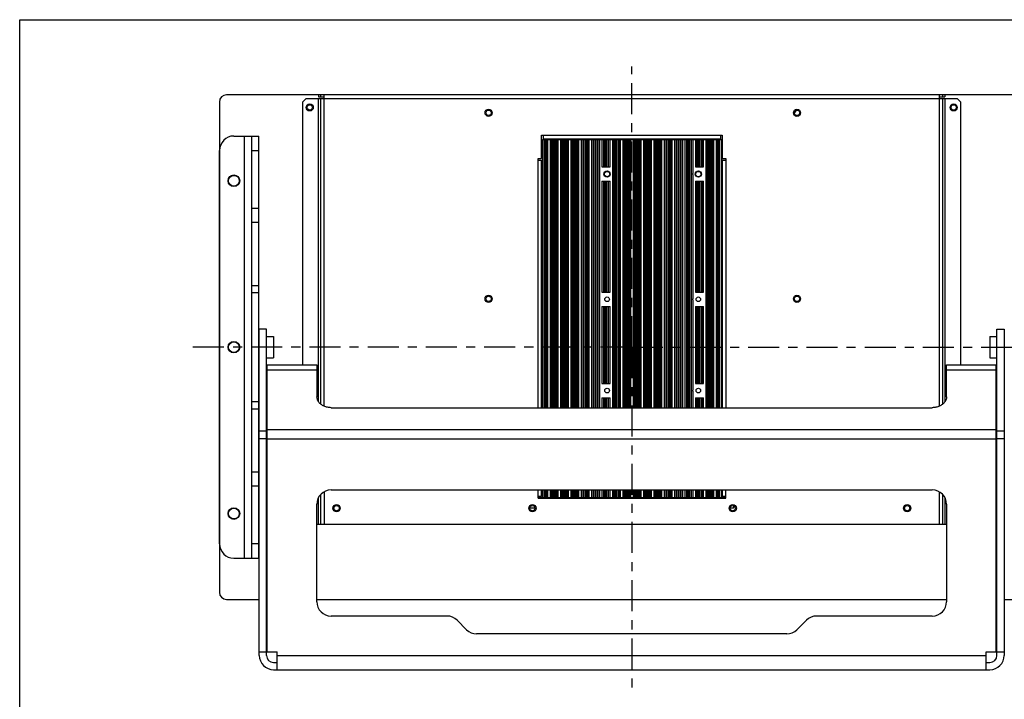
# Paper-space layout 'KOMPLETTMONTAGE_SAM_1_2' of a CAD drawing. Units: inches. Extents: x 0 to 16.5, y 0 to 11.7.
# Drawn here: x 0 to 10.8, y 4.2 to 11.7 of the extents above; entities that cross this region are included whole.
import ezdxf

# ---------------------------------------------------------------- set-up
doc = ezdxf.new("R2010")
doc.units = ezdxf.units.IN
doc.header["$LTSCALE"] = 0.909449
doc.header["$MEASUREMENT"] = 0
doc.linetypes.add('CENTER', pattern=[0.6, 0.375, -0.075, 0.075, -0.075])
doc.layers.get('0').update_dxf_attribs({"linetype": 'CONTINUOUS'})
doc.layers.add('02___PRT_ALL_AXES', color=7, linetype='CONTINUOUS')
doc.layers.add('LAY0003', color=7, linetype='CONTINUOUS')

psp = doc.layouts.new('KOMPLETTMONTAGE_SAM_1_2')

# ---------------------------------------------------------------- linework, layer by layer
at = {"color": 7, "linetype": 'CONTINUOUS'}
for p, q in [((0, 0), (0, 11.6929)), ((0, 11.6929), (16.5354, 11.6929)), ((3.3052, 10.8655), (2.2763, 10.8655)), ((3.2901, 10.8655), (3.2901, 10.8458)), ((3.2901, 10.8458), (3.3492, 10.8458)), ((3.3098, 10.8655), (3.3098, 10.8458)), ((11.1937, 10.8655), (3.3098, 10.8655)), ((3.3492, 7.4402), (3.3492, 10.8655)), ((10.1208, 7.4402), (10.1208, 10.8655)), ((10.1208, 10.8458), (10.1799, 10.8458)), ((10.1602, 10.8458), (10.1602, 10.8655)), ((10.1799, 10.8655), (10.1799, 10.8458)), ((2.1976, 10.7868), (2.1976, 5.3931)), ((3.1523, 10.8262), (3.113, 10.7868)), ((3.113, 10.7868), (3.113, 7.897)), ((3.1523, 10.8262), (10.3177, 10.8262)), ((3.2901, 7.487), (3.2901, 10.8262)), ((3.3098, 10.8262), (3.3098, 7.4661)), ((10.1602, 7.4661), (10.1602, 10.8262)), ((10.1799, 10.8262), (10.1799, 7.487)), ((10.357, 10.7868), (10.3177, 10.8262)), ((10.357, 7.897), (10.357, 10.7868)), ((5.7439, 10.1667), (5.7439, 10.4226)), ((5.7439, 10.4226), (7.732, 10.4226)), ((5.7635, 10.3832), (5.7635, 10.4226)), ((7.7124, 10.4226), (7.7124, 10.3832)), ((7.732, 10.4226), (7.732, 10.1667)), ((5.7537, 10.3734), (5.7537, 7.424)), ((5.7537, 10.3734), (7.7222, 10.3734)), ((5.7635, 10.3832), (7.7124, 10.3832)), ((5.7739, 7.424), (5.7739, 10.3734)), ((5.7897, 7.424), (5.7897, 10.3734)), ((5.7962, 7.424), (5.7962, 10.3734)), ((5.8119, 7.424), (5.8119, 10.3734)), ((5.8372, 10.3734), (5.8372, 7.424)), ((5.853, 10.3734), (5.853, 7.424)), ((5.8595, 10.3734), (5.8595, 7.424)), ((5.8752, 10.3734), (5.8752, 7.424)), ((5.8881, 7.424), (5.8881, 10.3734)), ((5.9038, 7.424), (5.9038, 10.3734)), ((5.9103, 7.424), (5.9103, 10.3734)), ((5.9261, 7.424), (5.9261, 10.3734)), ((5.9514, 10.3734), (5.9514, 7.424)), ((5.9671, 10.3734), (5.9671, 7.424)), ((5.9736, 10.3734), (5.9736, 7.424)), ((5.9894, 10.3734), (5.9894, 7.424)), ((6.0023, 7.424), (6.0023, 10.3734)), ((6.018, 7.424), (6.018, 10.3734)), ((6.0245, 7.424), (6.0245, 10.3734)), ((6.0402, 7.424), (6.0402, 10.3734)), ((6.0656, 10.3734), (6.0656, 7.424)), ((6.0813, 10.3734), (6.0813, 7.424)), ((6.0878, 10.3734), (6.0878, 7.424)), ((6.1036, 10.3734), (6.1036, 7.424)), ((6.1164, 7.424), (6.1164, 10.3734)), ((6.1322, 7.424), (6.1322, 10.3734)), ((6.1387, 7.424), (6.1387, 10.3734)), ((6.1544, 7.424), (6.1544, 10.3734)), ((6.1798, 10.3734), (6.1798, 7.424)), ((6.1955, 10.3734), (6.1955, 7.424)), ((6.202, 10.3734), (6.202, 7.424)), ((6.2177, 10.3734), (6.2177, 7.424)), ((6.2306, 7.424), (6.2306, 10.3734)), ((6.2464, 7.424), (6.2464, 10.3734)), ((6.2529, 7.424), (6.2529, 10.3734)), ((6.2686, 7.424), (6.2686, 10.3734)), ((6.2939, 10.3734), (6.2939, 7.424)), ((6.3097, 10.3734), (6.3097, 7.424)), ((6.3162, 10.3734), (6.3162, 7.424)), ((6.3319, 10.3734), (6.3319, 7.424)), ((6.3448, 7.424), (6.3448, 10.3734)), ((6.3605, 7.424), (6.3605, 10.3734)), ((6.367, 7.424), (6.367, 10.3734)), ((6.3828, 7.424), (6.3828, 10.3734)), ((6.4081, 10.3734), (6.4081, 10.073)), ((6.4238, 10.3734), (6.4238, 10.073)), ((6.4303, 10.3734), (6.4303, 10.073)), ((6.4461, 10.3734), (6.4461, 10.073)), ((6.459, 10.073), (6.459, 10.3734)), ((6.4747, 10.073), (6.4747, 10.3734)), ((6.4812, 10.073), (6.4812, 10.3734)), ((6.4969, 10.073), (6.4969, 10.3734)), ((6.538, 10.3734), (6.538, 7.424)), ((6.5445, 10.3734), (6.5445, 7.424)), ((6.5602, 10.3734), (6.5602, 7.424)), ((6.5731, 7.424), (6.5731, 10.3734)), ((6.5889, 7.424), (6.5889, 10.3734)), ((6.5954, 7.424), (6.5954, 10.3734)), ((6.6111, 7.424), (6.6111, 10.3734)), ((6.6364, 10.3734), (6.6364, 7.424)), ((6.6522, 10.3734), (6.6522, 7.424)), ((6.6587, 10.3734), (6.6587, 7.424)), ((6.6744, 10.3734), (6.6744, 7.424)), ((6.6873, 7.424), (6.6873, 10.3734)), ((6.7031, 7.424), (6.7031, 10.3734)), ((6.7096, 7.424), (6.7096, 10.3734)), ((6.7253, 7.424), (6.7253, 10.3734)), ((6.7506, 10.3734), (6.7506, 7.424)), ((6.7664, 10.3734), (6.7664, 7.424)), ((6.7729, 10.3734), (6.7729, 7.424)), ((6.7886, 10.3734), (6.7886, 7.424)), ((6.8015, 7.424), (6.8015, 10.3734)), ((6.8172, 7.424), (6.8172, 10.3734)), ((6.8237, 7.424), (6.8237, 10.3734)), ((6.8395, 7.424), (6.8395, 10.3734)), ((6.8648, 10.3734), (6.8648, 7.424)), ((6.8805, 10.3734), (6.8805, 7.424)), ((6.887, 10.3734), (6.887, 7.424)), ((6.9028, 10.3734), (6.9028, 7.424)), ((6.9157, 7.424), (6.9157, 10.3734)), ((6.9314, 7.424), (6.9314, 10.3734)), ((6.9379, 7.424), (6.9379, 10.3734)), ((6.9536, 7.424), (6.9536, 10.3734)), ((6.979, 10.3734), (6.979, 7.424)), ((6.9947, 10.3734), (6.9947, 7.424)), ((7.0012, 10.3734), (7.0012, 7.424)), ((7.0169, 10.3734), (7.0169, 7.424)), ((7.0298, 7.424), (7.0298, 10.3734)), ((7.0456, 7.424), (7.0456, 10.3734)), ((7.0521, 7.424), (7.0521, 10.3734)), ((7.0678, 7.424), (7.0678, 10.3734)), ((7.0931, 10.3734), (7.0931, 7.424)), ((7.1089, 10.3734), (7.1089, 7.424)), ((7.1154, 10.3734), (7.1154, 7.424)), ((7.1311, 10.3734), (7.1311, 7.424)), ((7.144, 7.424), (7.144, 10.3734)), ((7.1597, 7.424), (7.1597, 10.3734)), ((7.1662, 7.424), (7.1662, 10.3734)), ((7.182, 7.424), (7.182, 10.3734)), ((7.2073, 10.3734), (7.2073, 7.424)), ((7.223, 10.3734), (7.223, 7.424)), ((7.2295, 10.3734), (7.2295, 7.424)), ((7.2453, 10.3734), (7.2453, 7.424)), ((7.2582, 7.424), (7.2582, 10.3734)), ((7.2739, 7.424), (7.2739, 10.3734)), ((7.2804, 7.424), (7.2804, 10.3734)), ((7.2962, 7.424), (7.2962, 10.3734)), ((7.3215, 10.3734), (7.3215, 7.424)), ((7.3372, 10.3734), (7.3372, 7.424)), ((7.3437, 10.3734), (7.3437, 7.424)), ((7.3595, 10.3734), (7.3595, 7.424)), ((7.3724, 7.424), (7.3724, 10.3734)), ((7.3881, 7.424), (7.3881, 10.3734)), ((7.3946, 7.424), (7.3946, 10.3734)), ((7.4357, 10.3734), (7.4357, 10.073)), ((7.4514, 10.3734), (7.4514, 10.073)), ((7.4579, 10.3734), (7.4579, 10.073)), ((7.4736, 10.3734), (7.4736, 10.073)), ((7.4865, 10.073), (7.4865, 10.3734)), ((7.5023, 10.073), (7.5023, 10.3734)), ((7.5088, 10.073), (7.5088, 10.3734)), ((7.5245, 10.073), (7.5245, 10.3734)), ((7.5498, 10.3734), (7.5498, 7.424)), ((7.5656, 10.3734), (7.5656, 7.424)), ((7.5721, 10.3734), (7.5721, 7.424)), ((7.5878, 10.3734), (7.5878, 7.424)), ((7.6007, 7.424), (7.6007, 10.3734)), ((7.6164, 7.424), (7.6164, 10.3734)), ((7.6229, 7.424), (7.6229, 10.3734)), ((7.6387, 7.424), (7.6387, 10.3734)), ((7.664, 10.3734), (7.664, 7.424)), ((7.6797, 10.3734), (7.6797, 7.424)), ((7.6862, 10.3734), (7.6862, 7.424)), ((7.702, 10.3734), (7.702, 7.424)), ((7.7222, 10.3734), (7.7222, 7.424)), ((5.7045, 7.424), (5.7045, 10.1667)), ((5.7045, 10.1667), (5.7439, 10.1667)), ((5.7045, 10.147), (5.7439, 10.147)), ((5.7439, 7.424), (5.7439, 10.147)), ((7.732, 10.1667), (7.7714, 10.1667)), ((7.732, 10.147), (7.732, 7.424)), ((7.732, 10.147), (7.7714, 10.147)), ((7.7714, 10.1667), (7.7714, 7.424)), ((6.4081, 10.073), (6.4969, 10.073)), ((7.4357, 10.073), (7.5245, 10.073)), ((6.4081, 9.9155), (6.4081, 8.6951)), ((6.4081, 9.9155), (6.4969, 9.9155)), ((6.4238, 9.9155), (6.4238, 8.6951)), ((6.4303, 9.9155), (6.4303, 8.6951)), ((6.4461, 9.9155), (6.4461, 8.6951)), ((6.459, 8.6951), (6.459, 9.9155)), ((6.4747, 8.6951), (6.4747, 9.9155)), ((6.4812, 8.6951), (6.4812, 9.9155)), ((6.4969, 8.6951), (6.4969, 9.9155)), ((7.4357, 9.9155), (7.4357, 8.6951)), ((7.4357, 9.9155), (7.5245, 9.9155)), ((7.4514, 9.9155), (7.4514, 8.6951)), ((7.4579, 9.9155), (7.4579, 8.6951)), ((7.4736, 9.9155), (7.4736, 8.6951)), ((7.4865, 8.6951), (7.4865, 9.9155)), ((7.5023, 8.6951), (7.5023, 9.9155)), ((7.5088, 8.6951), (7.5088, 9.9155)), ((7.5245, 8.6951), (7.5245, 9.9155)), ((5.7537, 9.4482), (5.7439, 9.4482)), ((5.7439, 8.9561), (5.7537, 8.9561)), ((6.4081, 8.6951), (6.4969, 8.6951)), ((7.4357, 8.6951), (7.5245, 8.6951)), ((6.4081, 8.5376), (6.4081, 7.6911)), ((6.4081, 8.5376), (6.4969, 8.5376)), ((6.4238, 8.5376), (6.4238, 7.6911)), ((6.4303, 8.5376), (6.4303, 7.6911)), ((6.4461, 8.5376), (6.4461, 7.6911)), ((6.459, 7.6911), (6.459, 8.5376)), ((6.4747, 7.6911), (6.4747, 8.5376)), ((6.4812, 7.6911), (6.4812, 8.5376)), ((6.4969, 7.6911), (6.4969, 8.5376)), ((7.4357, 8.5376), (7.4357, 7.6911)), ((7.4357, 8.5376), (7.5245, 8.5376)), ((7.4514, 8.5376), (7.4514, 7.6911)), ((7.4579, 8.5376), (7.4579, 7.6911)), ((7.4736, 8.5376), (7.4736, 7.6911)), ((7.4865, 7.6911), (7.4865, 8.5376)), ((7.5023, 7.6911), (7.5023, 8.5376)), ((7.5088, 7.6911), (7.5088, 8.5376)), ((7.5245, 7.6911), (7.5245, 8.5376)), ((6.4081, 7.6911), (6.4969, 7.6911)), ((7.4357, 7.6911), (7.5245, 7.6911)), ((6.4081, 7.5336), (6.4081, 7.424)), ((6.4081, 7.5336), (6.4969, 7.5336)), ((6.4238, 7.5336), (6.4238, 7.424)), ((6.4303, 7.5336), (6.4303, 7.424)), ((6.4461, 7.5336), (6.4461, 7.424)), ((6.459, 7.424), (6.459, 7.5336)), ((6.4747, 7.424), (6.4747, 7.5336)), ((6.4812, 7.424), (6.4812, 7.5336)), ((6.4969, 7.424), (6.4969, 7.5336)), ((7.4357, 7.5336), (7.5245, 7.5336)), ((7.4357, 7.5336), (7.4357, 7.424)), ((7.4514, 7.5336), (7.4514, 7.424)), ((7.4579, 7.5336), (7.4579, 7.424)), ((7.4736, 7.5336), (7.4736, 7.424)), ((7.4865, 7.424), (7.4865, 7.5336)), ((7.5023, 7.424), (7.5023, 7.5336)), ((7.5088, 7.424), (7.5088, 7.5336)), ((7.5245, 7.424), (7.5245, 7.5336)), ((5.7045, 6.4266), (5.7045, 6.5191)), ((5.7439, 6.4462), (5.7439, 6.5191)), ((5.7537, 6.5191), (5.7537, 6.4266)), ((5.7739, 6.4364), (5.7739, 6.5191)), ((5.7897, 6.4364), (5.7897, 6.5191)), ((5.7962, 6.4364), (5.7962, 6.5191)), ((5.8119, 6.4364), (5.8119, 6.5191)), ((5.8372, 6.5191), (5.8372, 6.4364)), ((5.853, 6.5191), (5.853, 6.4364)), ((5.8595, 6.5191), (5.8595, 6.4364)), ((5.8752, 6.5191), (5.8752, 6.4364)), ((5.8881, 6.4364), (5.8881, 6.5191)), ((5.9038, 6.4364), (5.9038, 6.5191)), ((5.9103, 6.4364), (5.9103, 6.5191)), ((5.9261, 6.4364), (5.9261, 6.5191)), ((5.9514, 6.5191), (5.9514, 6.4364)), ((5.9671, 6.5191), (5.9671, 6.4364)), ((5.9736, 6.5191), (5.9736, 6.4364)), ((5.9894, 6.5191), (5.9894, 6.4364)), ((6.0023, 6.4364), (6.0023, 6.5191)), ((6.018, 6.4364), (6.018, 6.5191)), ((6.0245, 6.4364), (6.0245, 6.5191)), ((6.0402, 6.4364), (6.0402, 6.5191)), ((6.0656, 6.5191), (6.0656, 6.4364)), ((6.0813, 6.5191), (6.0813, 6.4364)), ((6.0878, 6.5191), (6.0878, 6.4364)), ((6.1036, 6.5191), (6.1036, 6.4364)), ((6.1164, 6.4364), (6.1164, 6.5191)), ((6.1322, 6.4364), (6.1322, 6.5191)), ((6.1387, 6.4364), (6.1387, 6.5191)), ((6.1544, 6.4364), (6.1544, 6.5191)), ((6.1798, 6.5191), (6.1798, 6.4364)), ((6.1955, 6.5191), (6.1955, 6.4364)), ((6.202, 6.5191), (6.202, 6.4364)), ((6.2177, 6.5191), (6.2177, 6.4364)), ((6.2306, 6.4364), (6.2306, 6.5191)), ((6.2464, 6.4364), (6.2464, 6.5191)), ((6.2529, 6.4364), (6.2529, 6.5191)), ((6.2686, 6.4364), (6.2686, 6.5191)), ((6.2939, 6.5191), (6.2939, 6.4364)), ((6.3097, 6.5191), (6.3097, 6.4364)), ((6.3162, 6.5191), (6.3162, 6.4364)), ((6.3319, 6.5191), (6.3319, 6.4364)), ((6.3448, 6.4364), (6.3448, 6.5191)), ((6.3605, 6.4364), (6.3605, 6.5191)), ((6.367, 6.4364), (6.367, 6.5191)), ((6.3828, 6.4364), (6.3828, 6.5191)), ((6.4081, 6.5191), (6.4081, 6.4364)), ((6.4238, 6.5191), (6.4238, 6.4364)), ((6.4303, 6.5191), (6.4303, 6.4364)), ((6.4461, 6.5191), (6.4461, 6.4364)), ((6.459, 6.4364), (6.459, 6.5191)), ((6.4747, 6.4364), (6.4747, 6.5191)), ((6.4812, 6.4364), (6.4812, 6.5191)), ((6.4969, 6.4364), (6.4969, 6.5191)), ((6.538, 6.5191), (6.538, 6.4364)), ((6.5445, 6.5191), (6.5445, 6.4364)), ((6.5602, 6.5191), (6.5602, 6.4364)), ((6.5731, 6.4364), (6.5731, 6.5191)), ((6.5889, 6.4364), (6.5889, 6.5191)), ((6.5954, 6.4364), (6.5954, 6.5191)), ((6.6111, 6.4364), (6.6111, 6.5191)), ((6.6364, 6.5191), (6.6364, 6.4364)), ((6.6522, 6.5191), (6.6522, 6.4364)), ((6.6587, 6.5191), (6.6587, 6.4364)), ((6.6744, 6.5191), (6.6744, 6.4364)), ((6.6873, 6.4364), (6.6873, 6.5191)), ((6.7031, 6.4364), (6.7031, 6.5191)), ((6.7096, 6.4364), (6.7096, 6.5191)), ((6.7253, 6.4364), (6.7253, 6.5191)), ((6.7506, 6.5191), (6.7506, 6.4364)), ((6.7664, 6.5191), (6.7664, 6.4364)), ((6.7729, 6.5191), (6.7729, 6.4364)), ((6.7886, 6.5191), (6.7886, 6.4364)), ((6.8015, 6.4364), (6.8015, 6.5191)), ((6.8172, 6.4364), (6.8172, 6.5191)), ((6.8237, 6.4364), (6.8237, 6.5191)), ((6.8395, 6.4364), (6.8395, 6.5191)), ((6.8648, 6.5191), (6.8648, 6.4364)), ((6.8805, 6.5191), (6.8805, 6.4364)), ((6.887, 6.5191), (6.887, 6.4364)), ((6.9028, 6.5191), (6.9028, 6.4364)), ((6.9157, 6.4364), (6.9157, 6.5191)), ((6.9314, 6.4364), (6.9314, 6.5191)), ((6.9379, 6.4364), (6.9379, 6.5191)), ((6.9536, 6.4364), (6.9536, 6.5191)), ((6.979, 6.5191), (6.979, 6.4364)), ((6.9947, 6.5191), (6.9947, 6.4364)), ((7.0012, 6.5191), (7.0012, 6.4364)), ((7.0169, 6.5191), (7.0169, 6.4364)), ((7.0298, 6.4364), (7.0298, 6.5191)), ((7.0456, 6.4364), (7.0456, 6.5191)), ((7.0521, 6.4364), (7.0521, 6.5191)), ((7.0678, 6.4364), (7.0678, 6.5191)), ((7.0931, 6.5191), (7.0931, 6.4364)), ((7.1089, 6.5191), (7.1089, 6.4364)), ((7.1154, 6.5191), (7.1154, 6.4364)), ((7.1311, 6.5191), (7.1311, 6.4364)), ((7.144, 6.4364), (7.144, 6.5191)), ((7.1597, 6.4364), (7.1597, 6.5191)), ((7.1662, 6.4364), (7.1662, 6.5191)), ((7.182, 6.4364), (7.182, 6.5191)), ((7.2073, 6.5191), (7.2073, 6.4364)), ((7.223, 6.5191), (7.223, 6.4364)), ((7.2295, 6.5191), (7.2295, 6.4364)), ((7.2453, 6.5191), (7.2453, 6.4364)), ((7.2582, 6.4364), (7.2582, 6.5191)), ((7.2739, 6.4364), (7.2739, 6.5191)), ((7.2804, 6.4364), (7.2804, 6.5191)), ((7.2962, 6.4364), (7.2962, 6.5191)), ((7.3215, 6.5191), (7.3215, 6.4364)), ((7.3372, 6.5191), (7.3372, 6.4364)), ((7.3437, 6.5191), (7.3437, 6.4364)), ((7.3595, 6.5191), (7.3595, 6.4364)), ((7.3724, 6.4364), (7.3724, 6.5191)), ((7.3881, 6.4364), (7.3881, 6.5191)), ((7.3946, 6.4364), (7.3946, 6.5191)), ((7.4357, 6.5191), (7.4357, 6.4364)), ((7.4514, 6.5191), (7.4514, 6.4364)), ((7.4579, 6.5191), (7.4579, 6.4364)), ((7.4736, 6.5191), (7.4736, 6.4364)), ((7.4865, 6.4364), (7.4865, 6.5191)), ((7.5023, 6.4364), (7.5023, 6.5191)), ((7.5088, 6.4364), (7.5088, 6.5191)), ((7.5245, 6.4364), (7.5245, 6.5191)), ((7.5498, 6.5191), (7.5498, 6.4364)), ((7.5656, 6.5191), (7.5656, 6.4364)), ((7.5721, 6.5191), (7.5721, 6.4364)), ((7.5878, 6.5191), (7.5878, 6.4364)), ((7.6007, 6.4364), (7.6007, 6.5191)), ((7.6164, 6.4364), (7.6164, 6.5191)), ((7.6229, 6.4364), (7.6229, 6.5191)), ((7.6387, 6.4364), (7.6387, 6.5191)), ((7.664, 6.5191), (7.664, 6.4364)), ((7.6797, 6.5191), (7.6797, 6.4364)), ((7.6862, 6.5191), (7.6862, 6.4364)), ((7.702, 6.5191), (7.702, 6.4364)), ((7.7222, 6.5191), (7.7222, 6.4266)), ((7.732, 6.5191), (7.732, 6.4462)), ((7.7714, 6.4266), (7.7714, 6.5191)), ((3.2901, 6.1411), (3.2901, 6.4369)), ((3.3098, 6.4641), (3.3098, 6.1411)), ((3.3492, 6.498), (3.3492, 6.1411)), ((5.7439, 6.4462), (5.7045, 6.4462)), ((5.7045, 6.4364), (7.7714, 6.4364)), ((5.7045, 6.4266), (7.7714, 6.4266)), ((5.7537, 6.4561), (5.7439, 6.4561)), ((6.2202, 6.4266), (6.2202, 6.4364)), ((6.4565, 6.4266), (6.4565, 6.4364)), ((7.0194, 6.4266), (7.0194, 6.4364)), ((7.2557, 6.4266), (7.2557, 6.4364)), ((7.732, 6.4561), (7.7222, 6.4561)), ((7.7714, 6.4462), (7.732, 6.4462)), ((10.1208, 6.1411), (10.1208, 6.498)), ((10.1602, 6.1411), (10.1602, 6.4641)), ((10.1799, 6.4369), (10.1799, 6.1411)), ((3.2704, 6.1411), (10.1996, 6.1411)), ((2.2763, 5.3143), (2.6366, 5.3143)), ((2.7153, 5.3143), (2.7252, 5.3143)), ((3.2704, 5.3143), (10.1996, 5.3143)), ((10.7448, 5.3143), (10.7547, 5.3143)), ((10.8334, 5.3143), (11.1937, 5.3143))]:
    psp.add_line(p, q, dxfattribs=at)
at = {"color": 2, "linetype": 'CONTINUOUS'}
psp.add_line((8.5248, 10.6692), (8.5538, 10.6983), dxfattribs=at)
at = {"color": 7, "linetype": 'CONTINUOUS'}
for centre, start, end in [((2.2763, 10.7868), 90, 180), ((2.2763, 5.3931), 180, 270)]:
    psp.add_arc(centre, 0.0787, start, end, dxfattribs=at)
at = {"layer": '02___PRT_ALL_AXES', "color": 7, "linetype": 'CENTER'}
for q in [(6.735, 11.1775), (1.8363, 8.0899), (6.735, 4.3321), (11.5741, 8.0899)]:
    psp.add_line((6.735, 8.0899), q, dxfattribs=at)
at = {"layer": '02___PRT_ALL_AXES', "color": 7, "linetype": 'CONTINUOUS'}
for p, q in [((6.5223, 10.3734), (6.5223, 10.0057)), ((7.4103, 10.0057), (7.4103, 10.3734)), ((5.7439, 10.1766), (5.7537, 10.1766)), ((7.7222, 10.1766), (7.732, 10.1766)), ((6.5223, 9.9828), (6.5223, 8.6277)), ((7.4103, 8.6277), (7.4103, 9.9828)), ((5.7439, 9.5269), (5.7537, 9.5269)), ((5.7537, 8.897), (5.7439, 8.897)), ((6.5223, 8.6049), (6.5223, 7.6238)), ((7.4103, 7.6238), (7.4103, 8.6049)), ((6.5223, 7.601), (6.5223, 7.424)), ((7.4103, 7.424), (7.4103, 7.601)), ((6.5223, 6.5191), (6.5223, 6.4364)), ((7.4103, 6.4364), (7.4103, 6.5191)), ((5.672, 6.3183), (5.613, 6.3183)), ((7.857, 6.3183), (7.8177, 6.3183)), ((7.857, 6.3459), (7.857, 6.3183))]:
    psp.add_line(p, q, dxfattribs=at)
for centre, radius in [((3.1917, 10.7277), 0.0394), ((3.1917, 10.7277), 0.0295), ((10.2783, 10.7277), 0.0394), ((10.2783, 10.7277), 0.0295), ((5.1602, 10.6687), 0.0394), ((5.1602, 10.6687), 0.0295), ((8.5539, 10.6687), 0.0394), ((8.5539, 10.6687), 0.0295), ((2.357, 9.9206), 0.0591), ((6.4643, 9.9943), 0.0344), ((6.4643, 9.9943), 0.0295), ((7.4683, 9.9943), 0.0344), ((7.4683, 9.9943), 0.0295), ((5.1602, 8.6214), 0.0394), ((5.1602, 8.6214), 0.0295), ((6.4643, 8.6163), 0.0256), ((7.4683, 8.6163), 0.0256), ((8.5539, 8.6214), 0.0394), ((8.5539, 8.6214), 0.0295), ((2.357, 8.0899), 0.0591), ((6.4643, 7.6124), 0.0256), ((7.4683, 7.6124), 0.0256), ((2.357, 6.2592), 0.0591), ((3.487, 6.3183), 0.0394), ((3.487, 6.3183), 0.0295), ((5.6425, 6.3183), 0.0394), ((5.6425, 6.3183), 0.0295), ((7.8472, 6.3183), 0.0394), ((7.8472, 6.3183), 0.0295), ((9.7665, 6.3183), 0.0394), ((9.7665, 6.3183), 0.0295)]:
    psp.add_circle(centre, radius, dxfattribs=at)
for points, knots in [([(6.5223, 10.0057), (6.5226, 10.0039), (6.5232, 10.0001), (6.5234, 9.9962), (6.5234, 9.9943)], [0, 0, 0, 0, 0.4884435, 1, 1, 1, 1]), ([(6.5234, 9.9943), (6.5234, 9.9923), (6.5232, 9.9885), (6.5226, 9.9847), (6.5223, 9.9828)], [0, 0, 0, 0, 0.5105561, 1, 1, 1, 1]), ([(7.4092, 9.9943), (7.4092, 9.9962), (7.4094, 10.0001), (7.41, 10.0039), (7.4103, 10.0057)], [0, 0, 0, 0, 0.5105561, 1, 1, 1, 1]), ([(7.4103, 9.9828), (7.41, 9.9847), (7.4094, 9.9885), (7.4092, 9.9923), (7.4092, 9.9943)], [0, 0, 0, 0, 0.4884435, 1, 1, 1, 1]), ([(6.5223, 8.6277), (6.5226, 8.6259), (6.5232, 8.6221), (6.5234, 8.6183), (6.5234, 8.6163)], [0, 0, 0, 0, 0.4884435, 1, 1, 1, 1]), ([(6.5234, 8.6163), (6.5234, 8.6144), (6.5232, 8.6105), (6.5226, 8.6067), (6.5223, 8.6049)], [0, 0, 0, 0, 0.5105561, 1, 1, 1, 1]), ([(7.4092, 8.6163), (7.4092, 8.6183), (7.4094, 8.6221), (7.41, 8.6259), (7.4103, 8.6277)], [0, 0, 0, 0, 0.5105561, 1, 1, 1, 1]), ([(7.4103, 8.6049), (7.41, 8.6067), (7.4094, 8.6105), (7.4092, 8.6144), (7.4092, 8.6163)], [0, 0, 0, 0, 0.4884435, 1, 1, 1, 1]), ([(6.5223, 7.6238), (6.5226, 7.622), (6.5232, 7.6182), (6.5234, 7.6143), (6.5234, 7.6124)], [0, 0, 0, 0, 0.4884435, 1, 1, 1, 1]), ([(6.5234, 7.6124), (6.5234, 7.6104), (6.5232, 7.6066), (6.5226, 7.6028), (6.5223, 7.601)], [0, 0, 0, 0, 0.5105561, 1, 1, 1, 1]), ([(7.4092, 7.6124), (7.4092, 7.6143), (7.4094, 7.6182), (7.41, 7.622), (7.4103, 7.6238)], [0, 0, 0, 0, 0.5105561, 1, 1, 1, 1]), ([(7.4103, 7.601), (7.41, 7.6028), (7.4094, 7.6066), (7.4092, 7.6104), (7.4092, 7.6124)], [0, 0, 0, 0, 0.4884435, 1, 1, 1, 1])]:
    psp.add_open_spline(points, degree=3, knots=knots, dxfattribs=at)
at = {"layer": 'LAY0003', "color": 7, "linetype": 'CONTINUOUS'}
for p, q in [((2.357, 10.4128), (2.6326, 10.4128)), ((2.4752, 5.7671), (2.4752, 10.4128)), ((2.5539, 5.7671), (2.5539, 10.4128)), ((2.6326, 5.7671), (2.6326, 10.4128)), ((2.1996, 5.9246), (2.1996, 10.2553)), ((2.5539, 10.2553), (2.6326, 10.2553)), ((2.6326, 9.6173), (2.5539, 9.6173)), ((2.6326, 9.4606), (2.5539, 9.4606)), ((2.5539, 8.767), (2.6326, 8.767)), ((2.5539, 8.6896), (2.6326, 8.6896)), ((2.6366, 4.6982), (2.6366, 8.2868)), ((2.7153, 8.2868), (2.6366, 8.2868)), ((2.7153, 4.6982), (2.7153, 8.2868)), ((10.7547, 8.2868), (10.8334, 8.2868)), ((10.7547, 4.6982), (10.7547, 8.2868)), ((10.8334, 8.2868), (10.8334, 4.6982)), ((2.7153, 8.208), (2.7941, 8.208)), ((2.7941, 8.208), (2.7941, 7.9719)), ((10.6759, 8.208), (10.7547, 8.208)), ((10.6759, 8.208), (10.6759, 7.9719)), ((2.7153, 7.9718), (2.7941, 7.9718)), ((10.6759, 7.9718), (10.7547, 7.9718)), ((2.7252, 4.7376), (2.7252, 7.897)), ((2.7252, 7.897), (3.2678, 7.897)), ((2.7252, 7.8408), (3.2704, 7.8408)), ((3.2704, 7.8944), (3.2704, 7.5447)), ((10.1996, 7.5447), (10.1996, 7.8944)), ((10.1996, 7.8408), (10.7448, 7.8408)), ((10.2022, 7.897), (10.7448, 7.897)), ((10.7448, 4.7376), (10.7448, 7.897)), ((2.7153, 7.6089), (2.7252, 7.6089)), ((10.7448, 7.6089), (10.7547, 7.6089)), ((2.5539, 7.4903), (2.6326, 7.4903)), ((2.5539, 7.4129), (2.6326, 7.4129)), ((2.7153, 7.3727), (2.7252, 7.3727)), ((3.4279, 7.424), (10.0421, 7.424)), ((10.7448, 7.3727), (10.7547, 7.3727)), ((2.7153, 7.3557), (2.7252, 7.3557)), ((10.7448, 7.3557), (10.7547, 7.3557)), ((2.6366, 7.1674), (2.7153, 7.1674)), ((2.7252, 7.1822), (10.7448, 7.1822)), ((10.7547, 7.1674), (10.8334, 7.1674)), ((2.6366, 7.0831), (2.7153, 7.0831)), ((2.7153, 7.1194), (2.7252, 7.1194)), ((2.7252, 7.081), (10.7448, 7.081)), ((10.7448, 7.1194), (10.7547, 7.1194)), ((10.7547, 7.0831), (10.8334, 7.0831)), ((2.5539, 6.7193), (2.6326, 6.7193)), ((2.5539, 6.5626), (2.6326, 6.5626)), ((3.4279, 6.5191), (10.0421, 6.5191)), ((3.2704, 5.2888), (3.2704, 6.3616)), ((10.1996, 6.3616), (10.1996, 5.2888)), ((2.6326, 5.9246), (2.5539, 5.9246)), ((2.357, 5.7671), (2.6326, 5.7671)), ((4.7013, 5.1313), (3.4279, 5.1313)), ((10.0421, 5.1313), (8.7687, 5.1313)), ((4.9172, 4.9806), (4.8126, 5.0852)), ((8.6574, 5.0852), (8.5528, 4.9806)), ((8.4414, 4.9344), (5.0286, 4.9344)), ((2.6366, 4.7376), (2.7153, 4.7376)), ((2.7252, 4.7376), (2.8334, 4.7376)), ((2.8334, 4.5407), (2.8334, 4.7376)), ((2.8334, 4.6982), (10.6366, 4.6982)), ((10.6366, 4.7376), (10.7448, 4.7376)), ((10.6366, 4.5407), (10.6366, 4.7376)), ((10.7547, 4.7376), (10.8334, 4.7376)), ((2.7941, 4.6195), (2.8334, 4.6195)), ((10.6366, 4.6195), (10.6759, 4.6195)), ((2.7941, 4.5407), (10.6759, 4.5407))]:
    psp.add_line(p, q, dxfattribs=at)
for centre in [(2.357, 9.9206), (2.357, 8.0899), (2.357, 6.2592)]:
    psp.add_circle(centre, 0.064, dxfattribs=at)
for centre, radius, start, end in [((2.357, 10.2553), 0.1575, 90, 180), ((3.4279, 6.3616), 0.1575, 90, 180), ((10.0421, 6.3616), 0.1575, 0, 90), ((2.357, 5.9246), 0.1575, 180, 270), ((3.4279, 5.2888), 0.1575, 180, 270), ((10.0421, 5.2888), 0.1575, 270, 360), ((4.7013, 4.9738), 0.1575, 45, 90), ((8.7687, 4.9738), 0.1575, 90, 135), ((5.0286, 5.0919), 0.1575, 225, 270), ((8.4414, 5.0919), 0.1575, 270, 315), ((2.7941, 4.6982), 0.1575, 180, 270), ((2.7941, 4.6982), 0.0787, 180, 270), ((10.6759, 4.6982), 0.1575, 270, 360), ((10.6759, 4.6982), 0.0787, 270, 360)]:
    psp.add_arc(centre, radius, start, end, dxfattribs=at)
for points, knots in [([(3.2678, 7.897), (3.2685, 7.897), (3.2701, 7.8967), (3.2704, 7.8951), (3.2704, 7.8944)], [0, 0, 0, 0, 0.4999405, 1, 1, 1, 1]), ([(10.1996, 7.8944), (10.1996, 7.8951), (10.1999, 7.8967), (10.2015, 7.897), (10.2022, 7.897)], [0, 0, 0, 0, 0.5000595, 1, 1, 1, 1]), ([(3.4279, 7.424), (3.4143, 7.424), (3.3872, 7.4267), (3.3492, 7.4386), (3.3163, 7.4576), (3.2907, 7.4827), (3.2743, 7.5124), (3.2704, 7.5341), (3.2704, 7.5447)], [0, 0, 0, 0, 0.1872578, 0.369404, 0.5423398, 0.7039888, 0.8551838, 1, 1, 1, 1]), ([(10.1996, 7.5447), (10.1996, 7.5341), (10.1957, 7.5124), (10.1793, 7.4827), (10.1537, 7.4576), (10.1208, 7.4386), (10.0828, 7.4267), (10.0557, 7.424), (10.0421, 7.424)], [0, 0, 0, 0, 0.1448162, 0.2960112, 0.4576602, 0.630596, 0.8127422, 1, 1, 1, 1])]:
    psp.add_open_spline(points, degree=3, knots=knots, dxfattribs=at)

doc.saveas('drawing.dxf')
